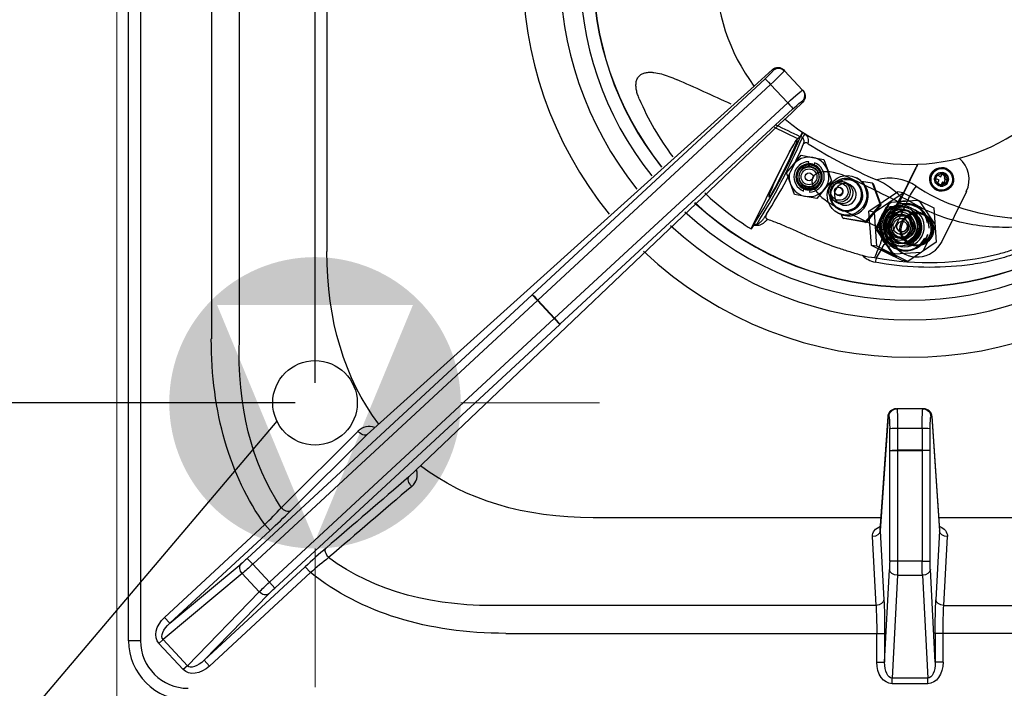
# Model space of a CAD drawing. Units: millimetres. Extents: x -44198 to -31231, y -19985 to -2989.
# Drawn here: x -43982 to -43734, y -9454 to -9286 of the extents above; entities that cross this region are included whole.
import ezdxf

# ---------------------------------------------------------------- set-up
doc = ezdxf.new("R2010")
doc.units = ezdxf.units.MM
doc.layers.add('FOGLIO', color=4, linetype='Continuous')
doc.layers.add('QUOTE', color=3, linetype='Continuous')
doc.layers.add('Livello 19', color=7, linetype='Continuous', lineweight=0)
doc.styles.get("Standard").update_dxf_attribs({"font": 'arial.ttf', "height": 40})
doc.dimstyles.new('ISO-25', dxfattribs={"dimtxt": 40, "dimasz": 8, "dimexe": 1.25, "dimexo": 5, "dimtad": 1, "dimtxsty": 'Standard', "dimcen": 2.5, "dimadec": 0, "dimazin": 0, "dimtfac": 1, "dimtmove": 0, "dimatfit": 3, "dimfxl": 1, "dimarcsym": 0})

# ---------------------------------------------------------------- blocks, each defined once
blk = doc.blocks.new('*D435')
at = {"color": 0, "lineweight": -2}
for p, q in [((-43957.7, -8992.24), (-43957.7, -8959.49)), ((-43907.7, -9377.24), (-43907.7, -8959.49)), ((-43949.7, -8960.74), (-43915.7, -8960.74)), ((-43907.7, -8960.74), (-43841.29, -8960.74))]:
    blk.add_line(p, q, dxfattribs=at)
at = {"color": 0}
for points in [[(-43949.7, -8959.4), (-43949.7, -8962.07), (-43957.7, -8960.74)], [(-43915.7, -8959.4), (-43915.7, -8962.07), (-43907.7, -8960.74)]]:
    blk.add_solid(points, dxfattribs=at)
at = {"layer": 'Defpoints', "color": 0}
for p in [(-43907.7, -8960.74), (-43957.7, -8997.24), (-43907.7, -9382.24)]:
    blk.add_point(p, dxfattribs=at)
at = {"color": 0, "insert": (-43870.5, -8939.69), "char_height": 40, "attachment_point": 5}
blk.add_mtext('50', dxfattribs=at)
blk = doc.blocks.new('*D436')
at = {"color": 0, "lineweight": -2}
for p, q in [((-43962.7, -8997.24), (-44015.45, -8997.24)), ((-44014.2, -9005.24), (-44014.2, -9374.24)), ((-43912.7, -9382.24), (-44015.45, -9382.24))]:
    blk.add_line(p, q, dxfattribs=at)
at = {"color": 0}
for points in [[(-44015.53, -9005.24), (-44012.86, -9005.24), (-44014.2, -8997.24)], [(-44015.53, -9374.24), (-44012.86, -9374.24), (-44014.2, -9382.24)]]:
    blk.add_solid(points, dxfattribs=at)
at = {"layer": 'Defpoints', "color": 0}
for p in [(-43957.7, -8997.24), (-44014.2, -9382.24), (-43907.7, -9382.24)]:
    blk.add_point(p, dxfattribs=at)
at = {"color": 0, "insert": (-44035.26, -9189.74), "char_height": 40, "attachment_point": 5, "rotation": 90}
blk.add_mtext('385', dxfattribs=at)
blk = doc.blocks.new('A$C1C9B11A1')
at = {"layer": 'QUOTE', "color": 0}
for p, q in [((-197, -169.12), (-197, 171.88)), ((-194, 171.88), (-194, -169.12)), ((-147, -6.78), (-147, -70.95)), ((-176.14, -8.31), (-176.14, -93.02)), ((-169.07, -93.02), (-169.07, -8.4)), ((-34.66, -25.05), (-39.31, -29.25)), ((-34.46, -25.26), (-34.66, -25.05)), ((-31.83, -25.16), (-31.63, -25.37)), ((-31.63, -25.37), (-27.11, -30.26)), ((-39.31, -29.25), (-136.85, -117.1)), ((-95.2, -81.81), (-36.51, -27.38)), ((-35.13, -28.82), (-93.82, -83.26)), ((-30.82, -33.48), (-35.13, -28.82)), ((-27.11, -30.26), (-26.91, -30.47)), ((-89.6, -87.81), (-30.82, -33.48)), ((-31.48, -37.55), (-27.02, -33.3)), ((-27.02, -33.3), (-27.22, -33.09)), ((-29.49, -34.97), (-88.27, -89.3)), ((-126.31, -127.77), (-31.46, -37.52)), ((-34.26, -39.57), (-28.33, -42.46)), ((-28.33, -42.46), (-27.65, -42.01)), ((-27.65, -42.01), (-27.08, -40.91)), ((-27.08, -42.23), (-27.56, -41.92)), ((-27.08, -40.91), (-26.47, -41.3)), ((-29.26, -48.92), (-27.4, -46.7)), ((-27.4, -46.7), (-24.56, -47.21)), ((-31.11, -51.13), (-29.26, -48.92)), ((-25.61, -48.83), (-25.6, -48.81)), ((-25.6, -48.81), (-25.51, -48.31)), ((-24.56, -47.21), (-21.71, -47.71)), ((-24.12, -49.07), (-24.13, -49.1)), ((-24.04, -48.57), (-24.12, -49.07)), ((-21.71, -47.71), (-20.73, -50.42)), ((-39.99, -65.28), (-32.44, -49.9)), ((-30.12, -53.84), (-31.11, -51.13)), ((-20.73, -50.42), (-19.74, -53.13)), ((-4.55, -62.25), (1.58, -49.66)), ((-4.48, -62.26), (1.65, -49.68)), ((6.44, -52.55), (6.88, -51.65)), ((6.87, -51.66), (7.74, -52.08)), ((6.88, -51.65), (7.78, -52.09)), ((7.74, -52.08), (7.78, -52.09)), ((7.78, -52.09), (8.22, -51.19)), ((8.21, -51.2), (9.08, -51.62)), ((8.22, -51.19), (9.11, -51.63)), ((8.48, -50.05), (8.47, -50.05)), ((9.08, -51.62), (8.64, -52.52)), ((9.11, -51.63), (8.68, -52.53)), ((9.08, -51.62), (9.11, -51.63)), ((-29.14, -56.55), (-30.12, -53.84)), ((-19.74, -53.13), (-21.6, -55.34)), ((-15.06, -54.18), (-16.58, -53.44)), ((-8.52, -55.69), (-15.26, -52.4)), ((-14.38, -53.01), (-14.47, -52.97)), ((-14.18, -53.11), (-14.27, -53.07)), ((-13.29, -52.49), (-13.68, -52.3)), ((-12.23, -53.19), (-9.5, -53.67)), ((-9.5, -53.67), (-9.26, -53.78)), ((-9.5, -53.67), (-7.54, -59.09)), ((-9.26, -53.78), (-7.31, -59.2)), ((7.34, -52.99), (6.44, -52.55)), ((6.9, -53.89), (7.34, -52.99)), ((7.8, -54.32), (6.9, -53.89)), ((8.2, -53.42), (7.77, -54.31)), ((8.24, -53.43), (7.8, -54.32)), ((8.2, -53.42), (8.24, -53.43)), ((9.14, -53.86), (8.24, -53.43)), ((8.64, -52.52), (8.68, -52.53)), ((8.64, -52.52), (9.54, -52.96)), ((8.68, -52.53), (9.57, -52.96)), ((9.54, -52.96), (9.11, -53.85)), ((9.57, -52.96), (9.14, -53.86)), ((9.54, -52.96), (9.57, -52.96)), ((-26.29, -57.05), (-29.14, -56.55)), ((-26.82, -55.69), (-26.73, -55.19)), ((-26.73, -55.19), (-26.72, -55.16)), ((-23.45, -57.56), (-26.29, -57.05)), ((-25.25, -55.45), (-25.34, -55.95)), ((-25.24, -55.43), (-25.25, -55.45)), ((-21.6, -55.34), (-23.45, -57.56)), ((-18.45, -56.65), (-18.24, -56.75)), ((-17.36, -54.95), (-17.57, -54.85)), ((-10.32, -60.77), (-3.15, -55.92)), ((-8.91, -61.02), (-1.74, -56.17)), ((-1.74, -56.17), (-3.15, -55.92)), ((-1.74, -56.17), (6.04, -59.97)), ((7.52, -55.46), (7.53, -55.46)), ((14.23, -55.81), (8.09, -68.4)), ((-18.94, -58.3), (-17.43, -59.03)), ((-7.54, -59.09), (-11.25, -63.51)), ((-7.31, -59.2), (-11.02, -63.62)), ((-5.48, -58.98), (-8.39, -64.96)), ((-5.31, -59.01), (-8.22, -64.98)), ((-7.54, -59.09), (-7.31, -59.2)), ((-5.31, -59.01), (-5.48, -58.98)), ((1.77, -58.1), (-4.86, -58.57)), ((-4.86, -58.57), (-4.7, -58.59)), ((1.93, -58.13), (-4.7, -58.59)), ((-3.99, -59.59), (-2.27, -59.47)), ((-3.88, -59.61), (-3.03, -59.55)), ((-3.03, -59.55), (-2.17, -59.49)), ((-0.55, -57.99), (-2.29, -57.16)), ((-0.16, -59.35), (-0.24, -59.33)), ((1.93, -58.13), (1.77, -58.1)), ((6.31, -63.96), (2.6, -58.46)), ((-18.62, -59.66), (-12.03, -62.88)), ((-18.06, -61.28), (-17.67, -61.47)), ((-18.02, -60.25), (-17.93, -60.29)), ((-17.82, -60.35), (-17.73, -60.39)), ((-16.92, -62.51), (-17.22, -61.67)), ((-9.72, -69.41), (-10.32, -60.77)), ((-8.91, -61.02), (-10.32, -60.77)), ((-8.31, -69.65), (-8.91, -61.02)), ((-7.65, -63.1), (-6.89, -61.56)), ((-7.17, -62.35), (-6.79, -61.57)), ((-6, -59.74), (-6.89, -61.56)), ((-3.99, -59.59), (-6, -59.74)), ((-5.91, -59.75), (-6, -59.74)), ((-5.91, -59.75), (-3.88, -59.61)), ((-1.55, -59.66), (-1.81, -59.61)), ((-1.68, -60.4), (-1.68, -60.4)), ((-1.52, -60.4), (-1.59, -60.39)), ((-1.47, -61.96), (-1.5, -61.95)), ((-1.27, -60.37), (-1.46, -60.34)), ((-0.5, -59.84), (-0.58, -59.83)), ((6.04, -59.97), (6.65, -68.6)), ((-39.56, -64.48), (-39.99, -65.28)), ((-39.56, -64.48), (-39.37, -64.16)), ((-38.51, -64.43), (-39.56, -64.48)), ((-16.92, -62.51), (-16.68, -62.62)), ((-11.25, -63.51), (-16.92, -62.51)), ((-11.02, -63.62), (-16.68, -62.62)), ((-11.25, -63.51), (-11.02, -63.62)), ((-7.65, -63.1), (-8.53, -64.93)), ((-8.44, -64.94), (-7.54, -63.12)), ((-7.54, -63.12), (-7.17, -62.35)), ((-8.44, -64.94), (-8.53, -64.93)), ((-8.53, -64.93), (-7.4, -66.6)), ((-7.3, -66.62), (-8.44, -64.94)), ((-8.39, -64.96), (-8.22, -64.98)), ((-8.33, -65.7), (-4.62, -71.21)), ((-8.17, -65.73), (-8.33, -65.7)), ((-8.17, -65.73), (-4.46, -71.24)), ((-6.44, -68.03), (-7.4, -66.6)), ((-6.82, -67.34), (-7.3, -66.62)), ((5.72, -66.02), (6.36, -64.71)), ((-1.94, -73.2), (-9.72, -69.41)), ((-8.31, -69.65), (-9.72, -69.41)), ((-6.34, -68.05), (-6.82, -67.34)), ((-3.54, -69.46), (-3.29, -69.51)), ((-3.16, -68.77), (-3.15, -68.77)), ((-3.08, -68.81), (-3.01, -68.82)), ((-2.97, -68.9), (-2.78, -68.94)), ((-2.45, -67.37), (-2.42, -67.38)), ((-2.31, -68.66), (1.13, -69.27)), ((0.54, -69.32), (-1.47, -69.47)), ((6.65, -68.6), (-0.53, -73.45)), ((1.23, -67.92), (0.54, -69.32)), ((3.45, -70.68), (4.79, -67.94)), ((-0.53, -73.45), (-8.31, -69.65)), ((-5.22, -69.73), (-5.3, -69.71)), ((-3.19, -69.59), (-5.22, -69.73)), ((-4.62, -71.21), (-4.46, -71.24)), ((-3.79, -71.56), (-3.95, -71.53)), ((-3.79, -71.56), (2.84, -71.1)), ((-2.86, -69.56), (-3.19, -69.59)), ((-2.32, -69.68), (-2.23, -69.69)), ((-8.9, -72.44), (-8.4, -72.56)), ((-0.53, -73.45), (-1.94, -73.2)), ((0.52, -72.21), (0.59, -72.22)), ((-167.07, -148.35), (-95.24, -81.85)), ((-95.24, -81.85), (-95.2, -81.81)), ((-95.24, -81.85), (-93.88, -83.32)), ((-93.88, -83.32), (-165.71, -149.82)), ((-93.82, -83.26), (-93.88, -83.32)), ((-89.67, -87.87), (-93.88, -83.32)), ((-93.82, -83.26), (-89.6, -87.81)), ((-161.5, -154.37), (-89.67, -87.87)), ((-88.31, -89.33), (-160.14, -155.83)), ((-89.67, -87.87), (-89.6, -87.81)), ((-89.67, -87.87), (-88.31, -89.33)), ((-88.27, -89.3), (-88.31, -89.33)), ((-3.5, -110.62), (-3.26, -110.62)), ((3.26, -110.62), (-3.26, -110.62)), ((3.5, -110.62), (3.26, -110.62)), ((-7.46, -141.31), (-5.49, -112.49)), ((-5.49, -112.62), (-7.46, -141.42)), ((-5.26, -112.62), (-5.49, -112.62)), ((5.26, -112.62), (5.49, -112.62)), ((5.49, -112.49), (7.46, -141.31)), ((5.49, -112.62), (7.46, -141.42)), ((-158.5, -135.59), (-139.16, -116.3)), ((-5.1, -121.12), (-5.1, -115.57)), ((-3.11, -115.54), (3.11, -115.54)), ((-3.11, -115.54), (-3.1, -121.08)), ((3.11, -115.54), (3.1, -121.08)), ((5.1, -121.12), (5.1, -115.57)), ((-136.85, -117.1), (-156.19, -136.39)), ((-5.1, -121.17), (-5.1, -121.12)), ((-5.1, -149.05), (-5.1, -121.17)), ((-5.1, -121.17), (-3.1, -121.17)), ((3.1, -121.08), (-3.1, -121.08)), ((-3.1, -121.08), (-3.1, -121.17)), ((-3.1, -121.17), (3.1, -121.17)), ((-3.1, -121.17), (-3.1, -149.05)), ((3.1, -121.08), (3.1, -121.17)), ((3.1, -121.17), (3.1, -149.05)), ((5.1, -121.17), (3.1, -121.17)), ((5.1, -121.17), (5.1, -121.12)), ((5.1, -149.05), (5.1, -121.17)), ((-7.24, -138.12), (-79.82, -138.12)), ((79.82, -138.12), (7.24, -138.12)), ((-187.96, -163.25), (-162.66, -139.82)), ((-161.3, -141.29), (-186.61, -164.71)), ((-161.3, -141.29), (-162.66, -139.82)), ((-7.46, -141.42), (-6.55, -158.78)), ((7.46, -141.42), (6.55, -158.78)), ((-8.55, -160.2), (-9.46, -142.83)), ((8.55, -160.2), (9.46, -142.83)), ((-165.71, -149.82), (-167.07, -148.35)), ((-186.61, -164.71), (-168.66, -149.76)), ((-177.95, -174.06), (-152.49, -150.48)), ((-165.71, -149.82), (-161.5, -154.37)), ((-151.13, -151.94), (-152.49, -150.48)), ((-6.37, -174.51), (-5.15, -151.18)), ((-3.1, -149.05), (-5.1, -149.05)), ((3.1, -149.05), (-3.1, -149.05)), ((3.1, -149.05), (5.1, -149.05)), ((6.37, -174.51), (5.15, -151.18)), ((-168.34, -152.18), (-188.3, -168.82)), ((-151.13, -151.94), (-176.6, -175.52)), ((-164.06, -156.8), (-168.34, -152.18)), ((-3.15, -152.59), (-4.51, -178.54)), ((-3.15, -152.59), (3.15, -152.59)), ((3.15, -152.59), (4.51, -178.54)), ((-161.5, -154.37), (-160.14, -155.83)), ((-182.18, -175.43), (-164.06, -156.8)), ((-161.66, -157.31), (-177.95, -174.06)), ((-8.55, -160.2), (-101.9, -160.2)), ((8.55, -160.2), (101.9, -160.2)), ((-186.61, -164.71), (-187.96, -163.25)), ((-188.3, -168.82), (-189.34, -169.78)), ((-188.3, -168.82), (-182.18, -175.43)), ((-101.9, -167.27), (-8.37, -167.27)), ((-8.37, -174.51), (-8.37, -167.27)), ((-8.37, -167.27), (-6.37, -167.27)), ((-6.37, -167.27), (-6.37, -174.51)), ((6.37, -167.27), (6.37, -174.51)), ((8.37, -167.27), (6.37, -167.27)), ((101.9, -167.27), (8.37, -167.27)), ((8.37, -174.51), (8.37, -167.27)), ((-194, -169.12), (-197, -169.12)), ((-183.21, -176.39), (-189.34, -169.78)), ((-182.18, -175.43), (-183.21, -176.39)), ((-176.6, -175.52), (-177.95, -174.06)), ((-8.37, -174.51), (-6.37, -174.51)), ((8.37, -174.51), (6.37, -174.51)), ((4.51, -178.54), (-4.51, -178.54)), ((-4.51, -179.95), (-4.51, -178.54)), ((4.51, -179.95), (4.51, -178.54)), ((-4.51, -179.95), (4.51, -179.95))]:
    blk.add_line(p, q, dxfattribs=at)
for radius in [3.25, 3, 2.5, 2, 1]:
    blk.add_circle((-25.43, -52.13), radius, dxfattribs=at)
for centre, radius, start, end in [((0, 0), 97.64, 140.2813, 219.0478), ((0, 0), 88.22, 140.598, 218.731), ((0, 0), 83.24, 140.7945, 218.5345), ((0, 0), 79.94, 140.9379, 218.391), ((0, 0), 79.87, 140.9414, 218.3875), ((0, 0), 49, 143.7674, 216.6469), ((-486.82, -993.54), 1056.53, 65.28473, 66.10321), ((-1.95, -3.97), 72.15, 203.2398, 216.683), ((-486.82, -993.54), 1056.53, 64.23974, 64.60766), ((0, 0), 49, 230.0198, 309.9802), ((-158.24, 13.25), 141.85, 326.9277, 337.1126), ((-12.3, -48.54), 16.63, 152.6842, 156.5512), ((-27.63, -43.05), 2.1, 340.3554, 56.5826), ((-176.96, 22.68), 163.32, 327.888, 336.5833), ((-135.5, 2.11), 117.98, 327.3536, 337.017), ((39.05, 57.82), 120.44, 237.5053, 246.8321), ((-25.43, -52.13), 5, 0, 139.5359), ((-25.43, -52.13), 3.83, 91.3077, 248.6923), ((-25.43, -52.13), 3.32, 93.036, 246.964), ((-25.43, -52.13), 3.3, 93.1366, 246.8634), ((-25.43, -52.13), 2.6, 14.8433, 296.1895), ((-25.43, -52.13), 3.3, 66.8634, 93.1366), ((-25.43, -52.13), 3.83, 271.3077, 68.6923), ((-25.43, -52.13), 3.32, 273.036, 66.964), ((-25.43, -52.13), 3.3, 273.1366, 66.8634), ((-25.43, -52.13), 5, 169.3861, 0), ((-25.43, -52.13), 2.6, 342.8796, 14.8433), ((-25.43, -52.13), 2.6, 296.1895, 342.8796), ((-5.06, -64.41), 11.96, 56.1687, 105.9051), ((-16.9, -71.47), 20.45, 44.4181, 65.2478), ((-1.95, -3.97), 72.15, 226.3747, 238.1798), ((-25.43, -52.13), 3.3, 246.8634, 273.1366), ((0, 0), 79.94, 227.1975, 312.8025), ((0, 0), 79.87, 227.201, 312.799), ((50.67, -87.63), 61.1, 150.0892, 162.005), ((-105.28, -12.67), 114.12, 332.0086, 336.3699), ((-84.38, -20.75), 91.74, 335.7603, 336.0506), ((0, 0), 83.24, 227.054, 312.946), ((0, 0), 88.22, 226.8575, 313.1425), ((-37.53, -94.79), 30.69, 92.4297, 93.4484), ((-38.97, -68.79), 4.66, 85.7172, 88.2728), ((-94.64, -21.99), 99.97, 329.6139, 331.8426), ((0, 0), 97.64, 226.5407, 313.4593), ((-7.42, -67.07), 6.7, 226.0905, 258.7333), ((-8.27, -59.08), 13.37, 253.5075, 267.3033), ((4.66, -1.17), 72.58, 259.6362, 283.8901), ((-3.5, -112.62), 2, 90, 176.0861), ((3.5, -112.62), 2, 3.9139, 90), ((-136.32, -119.01), 3.93, 69.144, 136.3845), ((-127.9, -127.28), 3.7, 307.9941, 19.9301), ((-243.17, -56.63), 115.77, 314.0596, 316.9959), ((-297.29, 5.89), 200.38, 312.7382, 314.7633), ((-18.95, -294.27), 196.24, 130.814, 132.882), ((-73.13, -241.11), 118.47, 128.3012, 131.177), ((-182, -169.12), 15, 180, 270), ((-182, -169.12), 12, 180, 270)]:
    blk.add_arc(centre, radius, start, end, dxfattribs=at)
at = {"layer": 'QUOTE', "color": 0, "extrusion": (0, 0, -1)}
for centre, major_axis, ratio, start_param, end_param in [((-33.3, -26.52), (-1.47, -1.36), 0.99863, 1.570796, 3.141593), ((-33.1, -26.73), (-1.47, -1.36), 0.99863, 1.570796, 3.141593), ((-36.66, -27.3), (-2.2, -2.04), 0.052408, 3.141593, 4.694936), ((-35.3, -28.77), (3.67, 3.4), 0.031445, 0, 1.553343), ((-33.3, -26.52), (1.34, -1.49), 0.252195, 3.087482, 3.141593), ((-35.16, -28.85), (-1.36, 1.47), 0.017452, 0.052368, 1.570812), ((-30.78, -33.66), (-3.67, -3.4), 0.031445, 1.58825, 3.141593), ((-28.57, -31.62), (-1.47, -1.36), 0.99863, 3.141593, 4.712389), ((-28.38, -31.83), (-1.47, -1.36), 0.99863, 3.141593, 4.712389), ((-30.84, -33.51), (1.36, -1.47), 0.017452, 4.712373, 6.230817), ((-29.42, -35.12), (2.2, 2.04), 0.052408, 4.729842, 6.283185), ((-28.38, -31.83), (-1.38, 1.45), 0.252195, 3.141593, 3.195703), ((-12.65, -3.77), (116.35, 116.35), 0.57735, 3.220456, 3.665191), ((-93.84, -83.28), (-1.36, 1.47), 0.017452, 0.052368, 1.570812), ((-89.63, -87.83), (-1.36, 1.47), 0.017452, 1.57078, 3.089225), ((-27.65, -18.77), (128.6, 128.6), 0.57735, 3.235781, 3.665191), ((-27.65, -18.77), (-124.52, -124.52), 0.539491, 0.104715, 0.523599), ((-3.5, -112.62), (0, -2), 0.99863, 1.570796, 3.141593), ((-3.26, -112.62), (0, -2), 0.99863, 1.570796, 3.141593), ((-3.26, -115.62), (0, 5), 0.031445, 0, 1.553343), ((3.26, -115.62), (0, 5), 0.031445, 4.729842, 6.283185), ((3.26, -112.62), (0, -2), 0.99863, 3.141593, 4.712389), ((3.5, -112.62), (0, -2), 0.99863, 3.141593, 4.712389), ((-3.5, -112.62), (2, -0.14), 0.793172, 3.055549, 3.141593), ((-5.26, -115.62), (0, -3), 0.052408, 3.141593, 4.694936), ((5.26, -115.62), (0, -3), 0.052408, 1.58825, 3.141593), ((3.5, -112.62), (-2, -0.14), 0.793172, 3.141593, 3.227637), ((-138.2, -115.64), (-1.41, 1.42), 0.577449, 3.20574, 4.815864), ((-3.11, -115.57), (-2, 0), 0.017452, 0.052368, 1.570812), ((3.11, -115.57), (2, 0), 0.017452, 4.712373, 6.230817), ((-3.1, -121.12), (-2, 0), 0.017452, 0.052368, 1.570812), ((3.1, -121.12), (2, 0), 0.017452, 4.712373, 6.230817), ((-12.65, -3.77), (116.35, 116.35), 0.57735, 2.617994, 3.063464), ((-164.36, -152.66), (937.25, 806), 0.004809, 1.534326, 1.556638), ((-124.95, -129.24), (-1.3, 1.52), 0.571197, 4.569064, 6.219381), ((-163, -154.12), (938.71, 804.64), 0.004982, 1.535239, 1.557552), ((-157.54, -134.92), (-1.41, 1.42), 0.577449, 3.20574, 4.816284), ((-5.46, -142.74), (4, -0.03), 0.712626, 3.098571, 4.203715), ((-9.46, -141.42), (-2, -0.1), 0.706622, 3.215624, 4.749405), ((5.46, -142.74), (-4, -0.03), 0.712626, 2.079471, 3.184615), ((9.46, -141.42), (2, -0.1), 0.706622, 1.533781, 3.067562), ((-145.85, -147.22), (-1.3, 1.52), 0.572328, 4.591272, 6.21932), ((-167.17, -148.24), (-2.2, -2.04), 0.052408, 4.712389, 5.497787), ((-27.65, -18.77), (-124.52, -124.52), 0.539491, 5.759587, 6.205243), ((-167.3, -151.22), (1.28, -1.54), 0.706622, 1.533781, 3.067562), ((-165.82, -149.7), (3.67, 3.4), 0.031445, 1.570796, 2.356194), ((-5.26, -149.05), (0, -3), 0.052408, 4.712389, 5.497787), ((-3.15, -151.18), (2, -0.1), 0.706622, 1.533781, 3.067562), ((-3.26, -149.05), (0, -5), 0.031445, 4.712389, 5.497787), ((3.26, -149.05), (0, 5), 0.031445, 3.926991, 4.712389), ((3.15, -151.18), (-2, -0.1), 0.706622, 3.215624, 4.749405), ((5.26, -149.05), (0, -3), 0.052408, 0.785398, 1.570796), ((-27.65, -18.77), (128.6, 128.6), 0.57735, 2.617994, 3.076291), ((-161.39, -154.48), (-3.67, -3.4), 0.031445, 0.785398, 1.570796), ((-160.03, -155.95), (2.2, 2.04), 0.052408, 3.926991, 4.712389), ((-163.02, -155.84), (-1.43, 1.39), 0.706622, 3.215624, 4.749405), ((-8.55, -158.78), (-2, -0.1), 0.706622, 3.215624, 4.749405), ((-7, -167.27), (0, 12), 0.052408, 0.785398, 1.570796), ((7, -167.27), (0, 12), 0.052408, 4.712389, 5.497787), ((8.55, -158.78), (2, -0.1), 0.706622, 1.533781, 3.067562), ((-8.99, -167.27), (0, -10), 0.062889, 3.926991, 4.712389), ((8.99, -167.27), (0, 10), 0.062889, 4.712389, 5.497787), ((-185.09, -166.04), (4.35, 3.62), 0.706622, 3.104577, 4.638358), ((-185.09, -166.04), (3.26, 2.72), 0.470866, 3.104577, 4.638358), ((-179.16, -172.44), (3.95, 4.06), 0.706622, 1.644827, 3.178608), ((-179.16, -172.44), (2.96, 3.04), 0.470866, 1.644827, 3.178608), ((-4.36, -174.3), (0.3, 5.65), 0.706622, 3.104577, 4.638358), ((-4.36, -174.3), (0.22, 4.24), 0.470866, 3.104577, 4.638358), ((4.36, -174.3), (-0.3, 5.65), 0.706622, 1.644827, 3.178608), ((4.36, -174.3), (-0.22, 4.24), 0.470866, 1.644827, 3.178608)]:
    blk.add_ellipse(centre, major_axis=major_axis, ratio=ratio, start_param=start_param, end_param=end_param, dxfattribs=at)
at = {"layer": 'QUOTE', "color": 0}
for centre, major_axis, ratio, start_param, end_param in [((-26.68, -41.63), (0.551, 0.834), 0.005705, 1.172752, 2.375201), ((-32.23, -50.53), (3.95, 8.09), 0.052408, 0.087266, 1.518436), ((7.87, -52.73), (-1.22, -6.89), 0.999391, 4.317806, 4.433298), ((7.94, -52.74), (-1.22, -6.89), 0.999391, 4.3152, 4.433298), ((7.94, -52.74), (-1.22, -6.89), 0.999391, 1.291705, 2.615515), ((-16.94, -56.03), (7.56, -3.74), 0.473954, 1.5834, 4.724993), ((7.99, -52.75), (-0.48, -2.71), 0.999391, 3.141593, 6.283185), ((7.49, -52.66), (-0.24, -1.38), 0.999391, 0.162851, 2.978742), ((7.94, -52.74), (0.3, 1.72), 0.999391, 3.141593, 6.283185), ((-16.25, -56.61), (1.78, 3.64), 0.996195, 2.076735, 6.283185), ((-16.25, -56.61), (1.23, 2.52), 0.996195, 0.191753, 2.950681), ((-16.25, -56.61), (1.78, 3.64), 0.996195, 0, 1.064858), ((-16.16, -56.65), (1.78, 3.64), 0.996195, 3.141593, 6.283185), ((-16.04, -56.71), (1.78, 3.64), 0.996195, 3.141593, 6.283185), ((-15.95, -56.75), (1.78, 3.64), 0.996195, 3.141593, 6.283185), ((-15.48, -56.98), (2.19, 4.49), 0.996195, 3.141593, 6.283185), ((-16.25, -56.61), (1.18, 2.43), 0.996195, 3.141593, 6.283185), ((1.66, -56.25), (2.26, 3.3), 0.280484, 1.20286, 2.305899), ((-17.8, -55.85), (0.438, 0.899), 0.996195, 3.141593, 6.283185), ((-12.68, -57.22), (0.76, -0.38), 0.959169, 0.300816, 0.88956), ((-1.13, -64.81), (1.04, 5.91), 0.999391, 0, 4.551968), ((-2.68, -64.54), (0.87, 4.92), 0.999391, 0.244508, 1.291705), ((-0.93, -64.85), (-1, -5.66), 0.999391, 1.741478, 6.283185), ((-1.45, -64.75), (-0.87, -4.92), 0.999391, 3.141593, 6.283185), ((-1.37, -64.77), (-0.87, -4.92), 0.999391, 3.141593, 6.283185), ((-1.09, -64.82), (1.27, 7.19), 0.999391, 0.717057, 0.819156), ((-0.93, -64.85), (1.27, 7.19), 0.999391, 0.717057, 0.819156), ((-1.33, -64.78), (-1.13, -6.4), 0.999391, 3.251062, 3.532452), ((-2.68, -64.54), (-0.88, -5), 0.999391, 2.828665, 3.215673), ((-1.16, -64.81), (1.13, 6.4), 0.999391, 0.172366, 0.316649), ((-1.48, -64.75), (1.04, 5.91), 0.999391, 5.061913, 6.254081), ((-1.13, -64.81), (1.04, 5.91), 0.999391, 4.838743, 6.283185), ((-0.93, -64.85), (1.27, 7.19), 0.999391, 5.953044, 6.055144), ((-1.33, -64.78), (-1.13, -6.4), 0.999391, 4.163588, 4.703008), ((-1.16, -64.81), (1.13, 6.4), 0.999391, 1.147851, 1.435559), ((-2.42, -64.58), (0.74, 4.19), 0.999391, 0, 3.141593), ((-2.33, -64.6), (-0.74, -4.21), 0.999391, 3.141593, 6.283185), ((-2.22, -64.62), (0.76, 4.28), 0.999391, 0, 3.141593), ((-2.26, -64.61), (-0.74, -4.21), 0.999391, 3.141593, 6.283185), ((-2.68, -64.54), (0.88, 5), 0.999391, 0.414935, 1.121278), ((-1.3, -64.78), (-0.72, -4.09), 0.999391, 3.141593, 6.283185), ((-1.05, -64.82), (-0.71, -4.04), 0.999391, 3.141593, 6.283185), ((-2.22, -64.62), (-0.52, -2.95), 0.999391, 0.054275, 5.623163), ((-1.98, -64.66), (0.48, 2.71), 0.999391, 0, 3.141593), ((-2.76, -64.52), (0.53, 3), 0.999391, 3.192565, 6.232213), ((-2.26, -64.61), (-0.74, -4.21), 0.999391, 0, 2.862501), ((-1.61, -64.73), (0.71, 4.04), 0.999391, 3.141593, 6.283185), ((-1.37, -64.77), (-0.87, -4.92), 0.999391, 0, 2.862501), ((-1.77, -64.7), (-0.52, -2.95), 0.999391, 0.023158, 3.118435), ((-1.52, -64.74), (-0.72, -4.09), 0.999391, 0.026088, 2.862501), ((-1.3, -64.78), (-0.72, -4.09), 0.999391, 0, 2.862501), ((-1.29, -64.78), (-0.71, -4.04), 0.999391, 0.029815, 2.862501), ((-1.05, -64.82), (-0.71, -4.04), 0.999391, 0, 2.862501), ((1.74, -65.32), (0.69, 3.94), 0.999391, 3.250725, 6.283185), ((1.14, -65.21), (4.19, -0.74), 0.999391, 0, 1.570796), ((-38.85, -65), (0.036, 0.999), 0.39113, 5.330452, 5.761962), ((-2.68, -64.54), (-0.87, -4.92), 0.999391, 4.433298, 5.480495), ((-2.68, -64.54), (0.88, 5), 0.999391, 1.462132, 2.168476), ((1.81, -65.33), (1.22, 6.89), 0.999391, 1.291705, 4.433298), ((1.74, -65.32), (1.22, 6.89), 0.999391, 1.291705, 3.141593), ((-2.25, -64.61), (-0.35, -1.97), 0.999391, 0, 3.141593), ((-1.98, -64.66), (-0.23, -1.33), 0.999391, 0, 3.141593), ((-0.93, -64.85), (1.27, 7.19), 0.999391, 4.905847, 5.007946), ((-1.09, -64.82), (-1.27, -7.19), 0.999391, 4.905847, 5.007946), ((-0.93, -64.85), (-1.27, -7.19), 0.999391, 4.905847, 5.007946), ((-1.61, -64.73), (0.69, 3.94), 0.999391, 2.124723, 3.141593), ((-0.93, -64.85), (-1, -5.66), 0.999391, 0, 1.432374), ((1.14, -65.21), (4.19, -0.74), 0.999391, 4.712389, 6.283185), ((-1.33, -64.78), (-1.13, -6.4), 0.999391, 5.247382, 5.713608), ((-1.16, -64.81), (1.13, 6.4), 0.999391, 2.2145, 2.463305), ((-2.68, -64.54), (0.87, 4.92), 0.999391, 2.338903, 3.141593), ((-2.68, -64.54), (0.88, 5), 0.999391, 2.50933, 3.215673), ((-1.48, -64.75), (1.04, 5.91), 0.999391, 3.170697, 4.39032), ((1.74, -65.32), (0.69, 3.94), 0.999391, 3.141593, 3.215322), ((-1.09, -64.82), (-1.27, -7.19), 0.999391, 5.953044, 6.055144), ((-0.93, -64.85), (-1.27, -7.19), 0.999391, 5.953044, 6.055144), ((-0.93, -64.85), (-1.27, -7.19), 0.999391, 0.717057, 0.819156), ((-9.04, -76.23), (0.79, 3.92), 0.068622, 0.373728, 0.863524)]:
    blk.add_ellipse(centre, major_axis=major_axis, ratio=ratio, start_param=start_param, end_param=end_param, dxfattribs=at)
for centre, major_axis, ratio in [((-32.01, -50.03), (3.51, 7.19), 0.052408), ((8.01, -52.76), (0.52, 2.95), 0.999391), ((-15.87, -56.79), (2.19, 4.49), 0.996195), ((8.01, -52.76), (-0.48, -2.71), 0.999391), ((7.96, -52.75), (0.3, 1.72), 0.999391), ((7.94, -52.74), (0.24, 1.38), 0.999391), ((-17.76, -55.87), (1.18, 2.43), 0.996195), ((-15.95, -56.75), (-1.75, -3.6), 0.996195), ((-17.2, -56.14), (1.88, -2.08), 0.998785), ((-17.8, -55.85), (-0.96, -1.98), 0.996195), ((-18.01, -55.75), (0.438, 0.899), 0.996195), ((-2.42, -64.58), (-0.87, -4.92), 0.999391), ((-2.42, -64.58), (0.74, 4.19), 0.999391), ((-2.03, -64.65), (0.76, 4.28), 0.999391), ((-2.42, -64.58), (0.63, 3.55), 0.999391), ((-1.52, -64.74), (0.71, 4.04), 0.999391), ((-2.46, -64.58), (0.53, 3), 0.999391), ((-1.95, -64.67), (0.48, 2.71), 0.999391), ((-1.64, -64.72), (0.52, 2.95), 0.999391), ((1.74, -65.32), (-0.74, -4.19), 0.999391), ((1.81, -65.33), (-0.69, -3.94), 0.999391), ((-2.22, -64.62), (-0.35, -1.97), 0.999391), ((-1.95, -64.67), (0.23, 1.33), 0.999391), ((-5.17, -71.42), (-1.8, 0.88), 0.009614)]:
    blk.add_ellipse(centre, major_axis=major_axis, ratio=ratio, dxfattribs=at)
for points, knots in [([(-68.25, -32.44), (-68.4, -32.09), (-68.53, -31.73), (-68.77, -31.01), (-68.87, -30.64), (-69.01, -29.91), (-69.06, -29.54), (-69.08, -28.99), (-69.07, -28.81), (-69.04, -28.46), (-69.02, -28.28), (-68.91, -27.78), (-68.8, -27.46), (-68.56, -27.05), (-68.47, -26.93), (-68.27, -26.69), (-68.16, -26.59), (-67.92, -26.39), (-67.8, -26.31), (-67.54, -26.16), (-67.41, -26.1), (-67, -25.93), (-66.71, -25.86), (-66.11, -25.76), (-65.8, -25.74), (-65.19, -25.75), (-64.87, -25.77), (-63.93, -25.87), (-63.3, -26.01), (-62.02, -26.35), (-61.38, -26.56), (-60.11, -27.04), (-59.47, -27.3), (-58.83, -27.58)], [0, 0, 0, 0, 0.0625, 0.0625, 0.125, 0.125, 0.1875, 0.1875, 0.21875, 0.21875, 0.25, 0.25, 0.3125, 0.3125, 0.34375, 0.34375, 0.375, 0.375, 0.40625, 0.40625, 0.4375, 0.4375, 0.5, 0.5, 0.5625, 0.5625, 0.625, 0.625, 0.75, 0.75, 0.875, 0.875, 1, 1, 1, 1]), ([(-26.89, -43.96), (-26.8, -43.77), (-26.74, -43.63), (-26.68, -43.33), (-26.67, -43.18), (-26.7, -42.87), (-26.73, -42.72), (-26.87, -42.45), (-26.96, -42.32), (-27.08, -42.23)], [0, 0, 0, 0, 0.25, 0.25, 0.5, 0.5, 0.75, 0.75, 1, 1, 1, 1]), ([(-25.66, -43.76), (-25.77, -43.68), (-25.9, -43.62), (-26.16, -43.56), (-26.28, -43.55), (-26.51, -43.59), (-26.61, -43.63), (-26.77, -43.76), (-26.83, -43.84), (-26.89, -43.96)], [0, 0, 0, 0, 0.25, 0.25, 0.5, 0.5, 0.75, 0.75, 1, 1, 1, 1]), ([(1.6, -54.47), (4.58, -56.48), (7.74, -58.07), (14.36, -60.54), (17.84, -61.42), (23.08, -62.24), (24.84, -62.43), (28.36, -62.67), (30.13, -62.72), (32.74, -62.82), (33.61, -62.86), (34.86, -63.02), (35.27, -63.09), (36.03, -63.34), (36.39, -63.52), (36.74, -64.14), (36.68, -64.56), (36.31, -65.31), (36.04, -65.66), (35.14, -66.66), (34.44, -67.24), (32.24, -68.85), (30.62, -69.75), (27.31, -71.29), (25.58, -71.93), (22.05, -72.99), (20.27, -73.4), (16.7, -74.08), (14.9, -74.34), (9.47, -74.92), (5.8, -75.03), (-1.5, -74.76), (-5.13, -74.36), (-8.73, -73.64)], [0, 0, 0, 0, 0.125, 0.125, 0.25, 0.25, 0.3125, 0.3125, 0.375, 0.375, 0.40625, 0.40625, 0.421875, 0.421875, 0.4375, 0.4375, 0.453125, 0.453125, 0.46875, 0.46875, 0.5, 0.5, 0.5625, 0.5625, 0.625, 0.625, 0.6875, 0.6875, 0.75, 0.75, 0.875, 0.875, 1, 1, 1, 1]), ([(1.13, -69.27), (1.45, -69.31), (2.12, -69.38), (3.36, -69.11), (4.55, -68.38), (5.47, -67.21), (5.88, -65.85), (5.81, -64.59), (5.49, -63.63), (5.05, -62.92), (4.61, -62.43), (4.25, -62.14), (4.03, -61.98), (3.85, -61.87), (3.63, -61.74), (3.26, -61.54), (2.46, -61.12), (1.06, -60.41), (-0.78, -59.49), (-2.93, -58.43), (-5.3, -57.26), (-7.26, -56.3), (-8.28, -55.81), (-8.52, -55.69)], [0, 0, 0, 0, 0.02873, 0.069843, 0.114247, 0.159025, 0.207052, 0.244454, 0.275551, 0.301851, 0.323325, 0.33867, 0.349526, 0.361932, 0.384054, 0.434883, 0.522955, 0.617219, 0.707807, 0.797655, 0.887268, 0.976788, 1, 1, 1, 1]), ([(22.08, -71.62), (23.21, -71.34), (24.35, -71.02), (26.57, -70.27), (27.66, -69.85), (29.8, -68.91), (30.86, -68.39), (32.92, -67.22), (33.93, -66.59), (35.08, -65.65), (35.31, -65.46), (35.72, -65.04), (35.93, -64.82), (36.11, -64.45), (36.13, -64.31), (36.03, -64.11), (35.92, -64.05), (35.56, -63.94), (35.29, -63.94), (34.48, -63.95), (33.93, -64.01), (32.83, -64.15), (32.27, -64.22), (29.49, -64.58), (27.23, -64.81), (20.53, -64.96), (16.12, -64.46), (7.41, -62.17), (3.28, -60.42), (-0.55, -57.99)], [0, 0, 0, 0, 0.0625, 0.0625, 0.125, 0.125, 0.1875, 0.1875, 0.25, 0.25, 0.265625, 0.265625, 0.28125, 0.28125, 0.289062, 0.289062, 0.296875, 0.296875, 0.3125, 0.3125, 0.34375, 0.34375, 0.375, 0.375, 0.5, 0.5, 0.75, 0.75, 1, 1, 1, 1]), ([(-36.16, -61.54), (-36.34, -61.86), (-36.5, -62.11), (-36.83, -62.59), (-37.01, -62.82), (-37.4, -63.27), (-37.6, -63.48), (-37.94, -63.77), (-38.05, -63.86), (-38.25, -63.99), (-38.31, -64.03), (-38.46, -64.09), (-38.53, -64.12), (-38.62, -64.14)], [0, 0, 0, 0, 0.25, 0.25, 0.5, 0.5, 0.75, 0.75, 0.875, 0.875, 0.9375, 0.9375, 1, 1, 1, 1]), ([(-36.16, -61.54), (-36.2, -61.61), (-36.25, -61.71), (-36.32, -61.91), (-36.35, -62.01), (-36.37, -62.18), (-36.38, -62.23), (-36.37, -62.35), (-36.35, -62.41), (-36.3, -62.54), (-36.26, -62.6), (-36.15, -62.7), (-36.11, -62.73), (-36.01, -62.79), (-35.95, -62.81), (-35.9, -62.83)], [0, 0, 0, 0, 0.25, 0.25, 0.5, 0.5, 0.625, 0.625, 0.75, 0.75, 0.875, 0.875, 0.9375, 0.9375, 1, 1, 1, 1]), ([(-35.9, -62.83), (-36.06, -63.02), (-36.24, -63.2), (-36.61, -63.55), (-36.8, -63.72), (-37.22, -64.01), (-37.45, -64.15), (-37.81, -64.31), (-37.94, -64.35), (-38.21, -64.42), (-38.35, -64.44), (-38.51, -64.43)], [0, 0, 0, 0, 0.25, 0.25, 0.5, 0.5, 0.75, 0.75, 0.875, 0.875, 1, 1, 1, 1]), ([(-35.9, -62.83), (-35.39, -62.99), (-34.89, -63.16), (-33.9, -63.54), (-33.41, -63.73), (-31.93, -64.33), (-30.96, -64.76), (-29.01, -65.61), (-28.04, -66.05), (-26.09, -66.92), (-25.12, -67.35), (-22.17, -68.59), (-20.18, -69.34), (-17.15, -70.36), (-16.14, -70.68), (-14.1, -71.3), (-13.08, -71.6), (-12.07, -71.9)], [0, 0, 0, 0, 0.0625, 0.0625, 0.125, 0.125, 0.25, 0.25, 0.375, 0.375, 0.5, 0.5, 0.75, 0.75, 0.875, 0.875, 1, 1, 1, 1]), ([(-12.03, -62.88), (-11.54, -63.12), (-10.33, -63.7), (-8.19, -64.76), (-5.89, -65.89), (-3.86, -66.9), (-2.19, -67.73), (-1.03, -68.32), (-0.44, -68.63), (-0.29, -68.71), (-0.28, -68.72), (-0.27, -68.72)], [0, 0, 0, 0, 0.0526641, 0.1532124, 0.2538421, 0.3543662, 0.4546573, 0.5543674, 0.6385083, 0.683858, 0.6899213, 0.6899213, 0.6899213, 0.6899213]), ([(-6.5, -69.17), (-6.45, -69.14), (-6.4, -69.11), (-6.31, -69.05), (-6.26, -69.01), (-6.12, -68.9), (-6.04, -68.82), (-5.87, -68.63), (-5.79, -68.53), (-5.64, -68.3), (-5.56, -68.18), (-5.32, -67.8), (-5.16, -67.51), (-4.93, -67.06), (-4.85, -66.9), (-4.73, -66.66), (-4.69, -66.57), (-4.6, -66.41), (-4.56, -66.32), (-4.52, -66.23)], [0, 0, 0, 0, 0.0625, 0.0625, 0.125, 0.125, 0.25, 0.25, 0.375, 0.375, 0.5, 0.5, 0.75, 0.75, 0.875, 0.875, 0.9375, 0.9375, 1, 1, 1, 1]), ([(-7.44, -68.75), (-7.44, -68.76), (-7.43, -68.76), (-7.42, -68.78), (-7.41, -68.79), (-7.39, -68.81), (-7.38, -68.82), (-7.37, -68.84), (-7.38, -68.85), (-7.39, -68.87), (-7.41, -68.92), (-7.46, -69.04), (-7.58, -69.31), (-7.68, -69.54), (-7.88, -70), (-8.01, -70.3), (-8.4, -71.22), (-8.65, -71.83), (-8.9, -72.44)], [0, 0, 0, 0, 0.003906, 0.003906, 0.007812, 0.007812, 0.015625, 0.015625, 0.023437, 0.023437, 0.03125, 0.0625, 0.125, 0.25, 0.25, 0.5, 0.5, 1, 1, 1, 1])]:
    blk.add_open_spline(points, degree=3, knots=knots, dxfattribs=at)
blk.add_open_spline([(-12.07, -57.9), (-12.02, -57.79), (-11.96, -57.68), (-11.9, -57.57)], degree=3, dxfattribs=at)
blk = doc.blocks.new('GAS')
at = {"layer": 'Livello 19', "linetype": 'Continuous', "lineweight": 0}
h = blk.add_hatch(color=3, dxfattribs=at)
edge = h.paths.add_edge_path()
edge.add_arc((0, 0), 36.75, 0, 360)
h.paths.add_polyline_path([(0, -34.91), (-24.69, 24.68), (24.69, 24.68)], flags=16)
at = {"layer": 'Livello 19', "color": 3, "linetype": 'Continuous', "lineweight": 0}
for p, q in [((0, 36.75), (0, 71.75)), ((-71.75, 0), (-36.75, 0)), ((36.75, 0), (71.75, 0)), ((0, -71.75), (0, -36.75))]:
    blk.add_line(p, q, dxfattribs=at)

msp = doc.modelspace()

# ---------------------------------------------------------------- linework, layer by layer
at = {"color": 7, "linetype": 'Continuous', "lineweight": 15}
msp.add_line((-43957.7, -8997.24), (-43957.7, -9897.24), dxfattribs=at)
at = {"layer": 'FOGLIO'}
msp.add_line((-43917.31, -9386.83), (-44016.2, -9503.65), dxfattribs=at)
at = {"layer": 'QUOTE', "color": 2}
msp.add_circle((-43907.7, -9382.24), 10.65, dxfattribs=at)

# ---------------------------------------------------------------- block references
msp.add_blockref('A$C1C9B11A1', (-43757.7, -9273.12))
at = {"layer": 'Livello 19', "color": 3, "linetype": 'Continuous', "lineweight": 0}
msp.add_blockref('GAS', (-43907.7, -9382.24), dxfattribs=at)

# ---------------------------------------------------------------- dimensions: what is measured, and where the dimension line sits
at = {"color": 3}
dim = msp.add_linear_dim(base=(-43907.7, -8960.74), p1=(-43957.7, -8997.24), p2=(-43907.7, -9382.24), dimstyle='ISO-25', override={"dimtxt": 30, "dimdec": 0}, dxfattribs=at)
dim.commit()
dim.dimension.update_dxf_attribs({"geometry": '*D435', "text_midpoint": (-43870.5, -8939.69)})
dim = msp.add_linear_dim(base=(-44014.2, -9382.24), p1=(-43957.7, -8997.24), p2=(-43907.7, -9382.24), angle=270, dimstyle='ISO-25', override={"dimtxt": 30, "dimdec": 0}, dxfattribs=at)
dim.commit()
dim.dimension.update_dxf_attribs({"geometry": '*D436', "text_midpoint": (-44035.26, -9189.74)})

doc.saveas('drawing.dxf')
